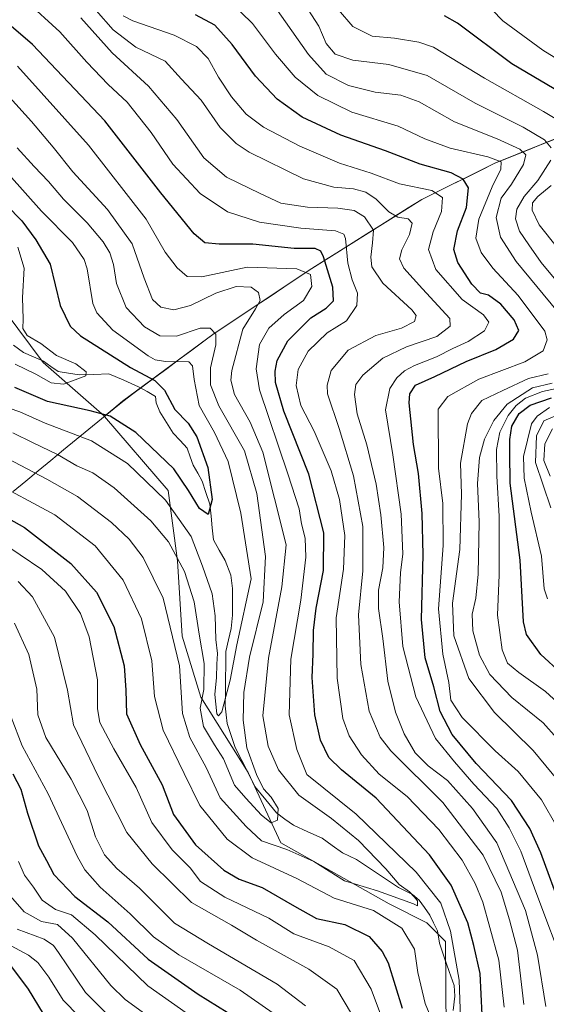
# Model space of a CAD drawing. Units: metres. Extents: x 613386 to 616811, y 4782586 to 4784957.
# Drawn here: x 613876 to 614027, y 4784077 to 4784359 of the extents above; entities that cross this region are included whole.
import ezdxf

# ---------------------------------------------------------------- set-up
doc = ezdxf.new("R2010")
doc.units = ezdxf.units.M
doc.header["$MEASUREMENT"] = 0
for name, color, linetype, lineweight in [('Arbolado forestal CxS', 92, 'Continuous', 0), ('Corriente natural lineal', 142, 'Continuous', 13), ('Curva de nivel maestra', 36, 'Continuous', 30), ('Curva de nivel normal', 36, 'Continuous', 0), ('Entidad de ámbito territorial', 19, 'Continuous', 0), ('Entidad de ámbito territorial CxS', 92, 'Continuous', 0), ('Municipio', 9, 'Continuous', 13), ('Municipio CxS', 142, 'Continuous', 0)]:
    doc.layers.add(name, color=color, linetype=linetype, lineweight=lineweight)

# ---------------------------------------------------------------- blocks, each defined once
blk = doc.blocks.new('*U150')
at = {"layer": 'Arbolado forestal CxS', "color": 92, "linetype": 'Continuous', "lineweight": 0}
blk.add_polyline3d([(613775.9985, 4784444.7267, 350.0227), (613816.1579, 4784354.7371, 367.7004), (613835.2751, 4784318.1005, 362.602), (613857.0071, 4784295.2559, 365.5868), (613882.8515, 4784260.7879, 369.9052), (613900.3389, 4784245.3365, 376.9864), (613900.3419, 4784245.3329, 376.9876), (613918.5855, 4784224.0697, 379.0352), (613921.2809, 4784203.8637, 384.8989), (613922.6295, 4784182.3099, 387.262), (613928.0207, 4784164.7981, 382.1936), (613941.4987, 4784143.2441, 384.1531), (613950.9321, 4784123.0383, 391.6358), (613981.9299, 4784105.5255, 394.2471), (613992.7113, 4784100.1375, 391.0322), (613998.1023, 4784094.7487, 394.5224), (613998.2653, 4784068.9475, 394.8635), (614000.4483, 4784048.5649, 404.9953), (614008.6147, 4784045.1721, 404.3091), (614030.1781, 4784039.7839, 402.1396)], dxfattribs=at)
blk = doc.blocks.new('*U162')
at = {"layer": 'Municipio CxS', "color": 142, "linetype": 'Continuous', "lineweight": 0}
blk.add_polyline3d([(614029.6533, 4784324.92, 441.1581), (614025.3, 4784323.16, 438.4884), (614020.9467, 4784321.4, 435.8037), (614016.5933, 4784319.64, 431.8791), (614012.24, 4784317.88, 428.9284), (614008.058, 4784315.814, 427.3557), (614003.876, 4784313.748, 424.267), (613999.694, 4784311.682, 422.1635), (613995.512, 4784309.616, 419.7399), (613991.33, 4784307.55, 417.6534), (613987.3887, 4784305.0713, 416.9031), (613983.4475, 4784302.5925, 414.8582), (613979.5063, 4784300.1138, 412.0477), (613975.565, 4784297.635, 408.948), (613971.6237, 4784295.1563, 406.1804), (613967.6825, 4784292.6775, 402.9801), (613963.7413, 4784290.1988, 399.2144), (613959.8, 4784287.72, 395.948), (613955.8014, 4784285.06, 393.6631), (613951.8029, 4784282.4, 391.8255), (613947.8043, 4784279.74, 390.7837), (613943.8057, 4784277.08, 389.6961), (613939.8071, 4784274.42, 389.1874), (613935.8086, 4784271.76, 387.5839), (613931.81, 4784269.1, 383.7495), (613928.41, 4784266.5733, 382.8559), (613925.01, 4784264.0467, 381.5327), (613921.61, 4784261.52, 380.649), (613918.21, 4784258.9933, 378.2285), (613914.81, 4784256.4667, 374.9605), (613911.41, 4784253.94, 371.4934), (613908.51, 4784251.785, 371.1313), (613905.61, 4784249.63, 372.0754), (613903.11, 4784247.58, 373.4723), (613899.4944, 4784244.6078, 375.5005), (613895.8789, 4784241.6356, 378.0315), (613892.2633, 4784238.6633, 381.0449), (613888.6478, 4784235.6911, 383.2485), (613885.0322, 4784232.7189, 385.5264), (613881.4167, 4784229.7467, 389.0156), (613877.8011, 4784226.7744, 392.8658), (613874.1856, 4784223.8022, 396.1153)], dxfattribs=at)
blk = doc.blocks.new('*U165')
at = {"layer": 'Curva de nivel normal', "color": 36, "linetype": 'Continuous', "lineweight": 0}
for points in [[(613936.33, 4784364.25, 430), (613942.81, 4784358, 430), (613949.38, 4784349.19, 430), (613955.05, 4784342.62, 430), (613961.5, 4784337.34, 430), (613971.26, 4784332.56, 430), (613984.52, 4784328.55, 430), (613992.16, 4784324.91, 430), (613999.39, 4784322.2, 430), (614010.2, 4784319.77, 430), (614014.07, 4784318.31, 430), (614013.97, 4784316.16, 430), (614011.45, 4784311.16, 430), (614007.63, 4784301.82, 430), (614006.74, 4784296.45, 430), (614008.32, 4784292.34, 430), (614011.64, 4784287.83, 430), (614018.87, 4784280, 430), (614026.5, 4784269.74, 430), (614027.17, 4784267.27, 430), (614026.09, 4784264.12, 430), (614020.84, 4784260.93, 430), (614007.61, 4784256.01, 430), (613998.77, 4784250.98, 430), (613996.02, 4784247.4, 430), (613996.12, 4784230.52, 430), (613997.34, 4784220.36, 430), (613997.4, 4784208.27, 430), (613996.11, 4784190.12, 430), (613997.3, 4784177.18, 430), (613999.06, 4784169.03, 430), (613999.63, 4784163.94, 430), (614002.85, 4784158.94, 430), (614012.33, 4784149.47, 430), (614018.93, 4784143.54, 430), (614025.62, 4784135.36, 430), (614030.06, 4784127.5, 430)], [(613937.33, 4784064.74, 430), (613912.76, 4784082.02, 430), (613897.72, 4784096.7, 430), (613890.92, 4784102.39, 430), (613886.3, 4784103.92, 430), (613882.55, 4784106.62, 430), (613880.06, 4784110.32, 430), (613877.5, 4784113.8, 430), (613875.73, 4784117.7, 430)]]:
    blk.add_polyline3d(points, dxfattribs=at)
blk = doc.blocks.new('*U171')
at = {"layer": 'Curva de nivel normal', "color": 36, "linetype": 'Continuous', "lineweight": 0}
for points in [[(613871.48, 4784110.1, 435), (613877.38, 4784103.22, 435), (613882.36, 4784100.52, 435), (613886.9, 4784099.64, 435), (613891.23, 4784095.73, 435), (613902.21, 4784082.1, 435), (613906.33, 4784078.12, 435), (613915.35, 4784071.58, 435)], [(614030.43, 4784140.76, 435), (614023.2, 4784149.52, 435), (614012.08, 4784160.4, 435), (614004.81, 4784170.13, 435), (614000.44, 4784182.43, 435), (614000.11, 4784191.76, 435), (614002.14, 4784207.12, 435), (614002.64, 4784223.01, 435), (614002.36, 4784231.94, 435), (614004.39, 4784243.2, 435), (614005.56, 4784246.15, 435), (614008.51, 4784249.9, 435), (614014.52, 4784252.73, 435), (614021.86, 4784256.22, 435), (614027.51, 4784257.56, 435)], [(614030.19, 4784275.38, 435), (614018.36, 4784289.73, 435), (614013.82, 4784296.74, 435), (614012.55, 4784302.3, 435), (614014.05, 4784307.87, 435), (614017, 4784311.88, 435), (614020.38, 4784317.58, 435), (614021.14, 4784320.34, 435), (614019.39, 4784321.95, 435), (614012.86, 4784324.94, 435), (614000.7, 4784329.81, 435), (613990.58, 4784335.48, 435), (613985.32, 4784337.44, 435), (613977.94, 4784338.3, 435), (613970.3, 4784340.21, 435), (613963.89, 4784343.41, 435), (613958.83, 4784349.11, 435), (613949.3, 4784362.63, 435)]]:
    blk.add_polyline3d(points, dxfattribs=at)
blk = doc.blocks.new('*U177')
at = {"layer": 'Curva de nivel normal', "color": 36, "linetype": 'Continuous', "lineweight": 0}
blk.add_polyline3d([(613869.89, 4784248.76, 380), (613876.09, 4784246.63, 380), (613883.34, 4784243.33, 380), (613896.62, 4784238.3, 380), (613906.94, 4784231.78, 380), (613917.88, 4784221.26, 380), (613925.2, 4784210.92, 380), (613928.43, 4784202.41, 380), (613931.19, 4784194.49, 380), (613932.13, 4784188.12, 380), (613932.25, 4784181.32, 380), (613932.73, 4784177.36, 380), (613932.52, 4784174.31, 380), (613932.51, 4784170.44, 380), (613932.02, 4784165.55, 380), (613932.53, 4784160, 380), (613933, 4784159.43, 380), (613934.04, 4784160.57, 380), (613935.17, 4784165, 380), (613936.41, 4784169.66, 380), (613938.3, 4784179.84, 380), (613942.41, 4784198.72, 380), (613939.47, 4784217.6, 380), (613935.79, 4784232.41, 380), (613931.89, 4784240.74, 380), (613927.51, 4784248.45, 380), (613926.1, 4784255.91, 380), (613925.63, 4784259.79, 380), (613924.54, 4784260.92, 380), (613917.85, 4784261.07, 380), (613914.89, 4784261.49, 380), (613912.9, 4784262.66, 380), (613902.74, 4784270, 380), (613898.21, 4784274.97, 380), (613897.01, 4784277.72, 380), (613895.37, 4784287.58, 380), (613894.53, 4784290.29, 380), (613891.2, 4784295.2, 380), (613882.31, 4784304.14, 380), (613873, 4784314.67, 380)], dxfattribs=at)
blk = doc.blocks.new('*U195')
at = {"layer": 'Curva de nivel normal', "color": 36, "linetype": 'Continuous', "lineweight": 0}
for points in [[(613875.33, 4784098.28, 440), (613883.11, 4784095.41, 440), (613885.75, 4784093.66, 440), (613887.18, 4784091.62, 440), (613894.95, 4784080.12, 440), (613902.48, 4784072.6, 440)], [(614030, 4784153.08, 440), (614026.04, 4784157.44, 440), (614017.1, 4784164.68, 440), (614010.8, 4784171.31, 440), (614007.86, 4784176.82, 440), (614005.91, 4784183.79, 440), (614005.69, 4784188.63, 440), (614006.74, 4784193.19, 440), (614007.4, 4784200.1, 440), (614007.68, 4784215.04, 440), (614007.29, 4784226.09, 440), (614007.84, 4784233.54, 440), (614009.26, 4784238.76, 440), (614011.88, 4784244.17, 440), (614015.79, 4784248.83, 440), (614023.04, 4784253.5, 440), (614028.64, 4784254.83, 440)], [(614032.59, 4784280.89, 440), (614025.48, 4784289.44, 440), (614022, 4784294.51, 440), (614019.27, 4784298.44, 440), (614018.1, 4784301.95, 440), (614018.5, 4784304.77, 440), (614020.58, 4784308.38, 440), (614024.55, 4784312.95, 440), (614028.25, 4784318.76, 440)], [(614028.37, 4784322.3, 440), (614026.44, 4784324.66, 440), (614020.35, 4784328.25, 440), (614006.62, 4784335.09, 440), (613992.78, 4784343.04, 440), (613981.84, 4784346.18, 440), (613971.53, 4784347.42, 440), (613966.46, 4784349.18, 440), (613963.91, 4784352.27, 440), (613961.76, 4784357.17, 440), (613956.7, 4784365.17, 440)]]:
    blk.add_polyline3d(points, dxfattribs=at)
blk = doc.blocks.new('*U205')
at = {"layer": 'Curva de nivel normal', "color": 36, "linetype": 'Continuous', "lineweight": 0}
for points in [[(613875.67, 4784197.94, 410), (613879.77, 4784193.59, 410), (613886.07, 4784182.04, 410), (613889.82, 4784166.79, 410), (613891.54, 4784156.84, 410), (613898.57, 4784142.21, 410), (613906.79, 4784125.97, 410), (613914.06, 4784117.04, 410), (613925.29, 4784105.93, 410), (613936.74, 4784099.49, 410), (613943.89, 4784095.14, 410), (613958.97, 4784086.86, 410), (613966.94, 4784081.1, 410), (613971.17, 4784074.04, 410)], [(614020.51, 4784076.65, 410), (614018.68, 4784092.32, 410), (614016.39, 4784100.94, 410), (614013.98, 4784108.88, 410), (614008.91, 4784119.55, 410), (613997.29, 4784134.62, 410), (613982.42, 4784149.4, 410), (613979.37, 4784153.37, 410), (613976.17, 4784160.81, 410), (613973.84, 4784174.14, 410), (613973.15, 4784188.46, 410), (613974.42, 4784201.06, 410), (613974.43, 4784213.76, 410), (613971.76, 4784228.29, 410), (613967.64, 4784241.83, 410), (613964.31, 4784251.83, 410), (613964.13, 4784254.3, 410), (613965.33, 4784258.5, 410), (613970.23, 4784264.26, 410), (613978.11, 4784268.55, 410), (613985.48, 4784270.59, 410), (613989.23, 4784272.49, 410), (613989.63, 4784274.22, 410), (613988.41, 4784275.84, 410), (613980.09, 4784283.55, 410), (613976.97, 4784288.17, 410), (613976.72, 4784290.96, 410), (613977.18, 4784295.06, 410), (613977.46, 4784298.75, 410), (613974.87, 4784302.49, 410), (613971.95, 4784304.34, 410), (613967.2, 4784305.03, 410), (613958.53, 4784305.26, 410), (613950.9, 4784306.5, 410), (613944.95, 4784309.21, 410), (613935.31, 4784313.92, 410), (613928.87, 4784319.47, 410), (613921.13, 4784330.4, 410), (613912.96, 4784340, 410), (613902.54, 4784349.58, 410), (613893.58, 4784359.59, 410)]]:
    blk.add_polyline3d(points, dxfattribs=at)
blk = doc.blocks.new('*U209')
at = {"layer": 'Curva de nivel normal', "color": 36, "linetype": 'Continuous', "lineweight": 0}
for points in [[(613869.9, 4784209.87, 405), (613882.38, 4784201.42, 405), (613889.22, 4784195.2, 405), (613893.52, 4784188.82, 405), (613895.94, 4784182.08, 405), (613898.38, 4784169.74, 405), (613898.38, 4784161.51, 405), (613899.07, 4784157.54, 405), (613903.05, 4784149.98, 405), (613909.42, 4784138.89, 405), (613913.93, 4784128.85, 405), (613919.8, 4784121.05, 405), (613924.88, 4784115.89, 405), (613927.88, 4784112, 405), (613934.82, 4784107.47, 405), (613947.46, 4784101.45, 405), (613954.61, 4784096.93, 405), (613964.76, 4784093.27, 405), (613971.93, 4784089.31, 405), (613976.75, 4784081.06, 405), (613982.02, 4784067.02, 405)], [(614014.86, 4784075.97, 405), (614013.36, 4784089.44, 405), (614010.78, 4784098.77, 405), (614008.78, 4784106.01, 405), (614006.54, 4784111.43, 405), (614002.83, 4784118.09, 405), (613996.14, 4784126.84, 405), (613987.13, 4784136.38, 405), (613979.08, 4784142.73, 405), (613973.99, 4784148.3, 405), (613970.44, 4784153.75, 405), (613968.71, 4784158.69, 405), (613967, 4784170.31, 405), (613966.76, 4784187.55, 405), (613968.81, 4784201.49, 405), (613969.2, 4784211.17, 405), (613967.74, 4784221.47, 405), (613965.33, 4784229.71, 405), (613960.49, 4784241.12, 405), (613956.6, 4784248.41, 405), (613955.33, 4784254.14, 405), (613955.9, 4784258.75, 405), (613958.76, 4784264.06, 405), (613964.2, 4784269.24, 405), (613969.7, 4784272.75, 405), (613972.7, 4784277.12, 405), (613972.91, 4784280.66, 405), (613971.33, 4784284.46, 405), (613970.14, 4784289.27, 405), (613969.39, 4784296.34, 405), (613968.99, 4784297.61, 405), (613966.55, 4784298.51, 405), (613956.63, 4784299.3, 405), (613944.82, 4784300.97, 405), (613935.58, 4784303.94, 405), (613927.81, 4784309.21, 405), (613920, 4784317.64, 405), (613913.74, 4784326.67, 405), (613906.83, 4784335.39, 405), (613901.44, 4784340.48, 405), (613895.33, 4784346.89, 405), (613887.58, 4784355.62, 405), (613877.78, 4784364.54, 405)]]:
    blk.add_polyline3d(points, dxfattribs=at)
blk = doc.blocks.new('*U211')
at = {"layer": 'Curva de nivel normal', "color": 36, "linetype": 'Continuous', "lineweight": 0}
for points in [[(613873.68, 4784159.11, 420), (613876.8, 4784150.89, 420), (613884.25, 4784137.06, 420), (613892.56, 4784119.2, 420), (613894.77, 4784115.35, 420), (613899.16, 4784110.3, 420), (613907.75, 4784102.72, 420), (613914.41, 4784096.08, 420), (613921.67, 4784090.91, 420), (613939.24, 4784080.83, 420), (613948.74, 4784074.22, 420)], [(614032.33, 4784086.67, 420), (614024.2, 4784108.26, 420), (614019.69, 4784120.64, 420), (614016.3, 4784127.35, 420), (614012.81, 4784132.9, 420), (614006.24, 4784139.88, 420), (614000.68, 4784146.3, 420), (613995.21, 4784152.94, 420), (613989.55, 4784164.9, 420), (613985.88, 4784179.37, 420), (613984.84, 4784192.14, 420), (613985.18, 4784200.5, 420), (613985.89, 4784205.9, 420), (613985.34, 4784217.32, 420), (613982.96, 4784234.3, 420), (613980.88, 4784247.18, 420), (613982.15, 4784253.36, 420), (613984.16, 4784256.38, 420), (613986.33, 4784258.36, 420), (613989.22, 4784259.92, 420), (613995.46, 4784262.35, 420), (614000.18, 4784264.76, 420), (614004.57, 4784266.83, 420), (614009.3, 4784269.88, 420), (614010.54, 4784272.37, 420), (614008.93, 4784274.46, 420), (614002.81, 4784278.82, 420), (613995.31, 4784287.44, 420), (613993.24, 4784293.14, 420), (613994.51, 4784298.19, 420), (613996.9, 4784304.06, 420), (613997.21, 4784308.09, 420), (613994.14, 4784310.08, 420), (613984.94, 4784312.04, 420), (613976.77, 4784315.09, 420), (613967.69, 4784317.97, 420), (613956.34, 4784322.78, 420), (613945.97, 4784328.25, 420), (613941.01, 4784331.96, 420), (613936.79, 4784336.94, 420), (613933.08, 4784342.55, 420), (613930.04, 4784347.97, 420), (613926.77, 4784351.4, 420), (613920.33, 4784354.6, 420), (613908.49, 4784358.76, 420), (613905.72, 4784360.21, 420)]]:
    blk.add_polyline3d(points, dxfattribs=at)
blk = doc.blocks.new('*U219')
at = {"layer": 'Curva de nivel normal', "color": 36, "linetype": 'Continuous', "lineweight": 0}
blk.add_polyline3d([(613875.37, 4784322.34, 385), (613880.2, 4784316.96, 385), (613884.32, 4784312.63, 385), (613888.66, 4784307.64, 385), (613895.41, 4784300.82, 385), (613900.03, 4784295.34, 385), (613901.9, 4784292.18, 385), (613902.93, 4784288.88, 385), (613903.8, 4784283.42, 385), (613906.62, 4784276.57, 385), (613911.8, 4784271.01, 385), (613916.2, 4784268.38, 385), (613921.01, 4784268.36, 385), (613927.82, 4784270.63, 385), (613930.65, 4784270.59, 385), (613932.27, 4784268.88, 385), (613932.24, 4784265.84, 385), (613930.74, 4784259.27, 385), (613930.78, 4784254.38, 385), (613933.1, 4784248.39, 385), (613940.52, 4784235.42, 385), (613944.02, 4784223.17, 385), (613946.53, 4784205.1, 385), (613945.87, 4784192.18, 385), (613941.92, 4784176.32, 385), (613940.34, 4784166.11, 385), (613940.1, 4784158.25, 385), (613941.2, 4784150.32, 385), (613943.91, 4784142.62, 385), (613945.97, 4784138.5, 385), (613948.15, 4784136.14, 385), (613950.16, 4784132.89, 385), (613949.94, 4784129.55, 385), (613948.15, 4784128.76, 385), (613945.36, 4784130.99, 385), (613940.9, 4784135.89, 385), (613937.58, 4784139.55, 385), (613934.48, 4784147.09, 385), (613931.87, 4784151.16, 385), (613928.75, 4784156.38, 385), (613927.82, 4784161.64, 385), (613928.83, 4784167.04, 385), (613928.94, 4784174.51, 385), (613927.49, 4784182.84, 385), (613926.06, 4784192.18, 385), (613923.33, 4784200.84, 385), (613918.7, 4784209.4, 385), (613913.63, 4784215.36, 385), (613903.14, 4784224.86, 385), (613897.05, 4784229.12, 385), (613892.42, 4784231.19, 385), (613886.88, 4784234.43, 385), (613879.9, 4784237.71, 385), (613874.1, 4784240.59, 385)], dxfattribs=at)
blk = doc.blocks.new('*U221')
at = {"layer": 'Curva de nivel normal', "color": 36, "linetype": 'Continuous', "lineweight": 0}
blk.add_polyline3d([(613870.55, 4784234.27, 390), (613883.87, 4784227.35, 390), (613892.67, 4784222.38, 390), (613902.42, 4784214.94, 390), (613907.44, 4784210.08, 390), (613911.49, 4784204.85, 390), (613917.15, 4784193.18, 390), (613921.9, 4784173.77, 390), (613922.7, 4784160.16, 390), (613924.87, 4784153.25, 390), (613929.48, 4784144.68, 390), (613933.54, 4784136, 390), (613940.93, 4784127.7, 390), (613945.33, 4784123.64, 390), (613952.63, 4784121.11, 390), (613960.35, 4784117.67, 390), (613969.15, 4784112.13, 390), (613978.62, 4784109.28, 390), (613985.45, 4784106.77, 390), (613988.91, 4784105.53, 390), (613990.07, 4784104.94, 390), (613990.1, 4784106.39, 390), (613989.13, 4784107.52, 390), (613987.73, 4784108.99, 390), (613984.76, 4784111.15, 390), (613981.03, 4784115.62, 390), (613973.11, 4784123.74, 390), (613965.41, 4784130.02, 390), (613956.08, 4784136.67, 390), (613950.26, 4784143.94, 390), (613947.28, 4784150.78, 390), (613945.76, 4784159.48, 390), (613947.37, 4784175.99, 390), (613951.2, 4784196.41, 390), (613952.44, 4784208.5, 390), (613945.72, 4784235.09, 390), (613942.07, 4784243.62, 390), (613937.63, 4784251.58, 390), (613936.61, 4784255.71, 390), (613936.9, 4784258.46, 390), (613940.05, 4784270.36, 390), (613943.67, 4784276.16, 390), (613945, 4784278.59, 390), (613944.52, 4784280.85, 390), (613942.42, 4784282.33, 390), (613938.09, 4784282.58, 390), (613932.29, 4784280.65, 390), (613924.99, 4784277.12, 390), (613920.21, 4784275.89, 390), (613916.54, 4784276.62, 390), (613914.14, 4784278.86, 390), (613911.74, 4784284.96, 390), (613908.28, 4784294.83, 390), (613901.27, 4784304.66, 390), (613891.28, 4784315.42, 390), (613885.7, 4784322.52, 390), (613879.43, 4784329.86, 390), (613868.54, 4784341.83, 390)], dxfattribs=at)
blk = doc.blocks.new('*U224')
at = {"layer": 'Curva de nivel normal', "color": 36, "linetype": 'Continuous', "lineweight": 0}
for points in [[(613874.57, 4784185.99, 415), (613878.68, 4784177.04, 415), (613880.99, 4784167.1, 415), (613881.25, 4784159.75, 415), (613883.59, 4784153.22, 415), (613890.8, 4784141.27, 415), (613895.4, 4784132.36, 415), (613897.84, 4784124.73, 415), (613900.36, 4784119.64, 415), (613903.92, 4784115.72, 415), (613910.36, 4784110.01, 415), (613920.39, 4784100.04, 415), (613930.13, 4784094.11, 415), (613949.86, 4784082.52, 415), (613957.96, 4784076.29, 415)], [(614026.81, 4784076.08, 415), (614024.48, 4784090.89, 415), (614021.02, 4784103.64, 415), (614012.8, 4784123.08, 415), (614005.83, 4784132.87, 415), (613998.61, 4784140.89, 415), (613993.09, 4784145.12, 415), (613989.42, 4784148.9, 415), (613986.2, 4784154.3, 415), (613983.75, 4784160.54, 415), (613981.54, 4784169.45, 415), (613980.17, 4784181.63, 415), (613978.92, 4784190.23, 415), (613978.86, 4784195.47, 415), (613980.11, 4784201.89, 415), (613980.37, 4784207.72, 415), (613979.56, 4784217.13, 415), (613978.25, 4784225.88, 415), (613975.5, 4784237.13, 415), (613972.74, 4784246.04, 415), (613971.97, 4784251.6, 415), (613972.37, 4784254.44, 415), (613974.39, 4784257.18, 415), (613980.08, 4784262.03, 415), (613986.87, 4784265.3, 415), (613995.56, 4784268.2, 415), (613999.39, 4784271.22, 415), (613999.32, 4784273.39, 415), (613991.47, 4784281.86, 415), (613986.13, 4784287.83, 415), (613984.93, 4784290.49, 415), (613985.57, 4784293.04, 415), (613987.79, 4784297.48, 415), (613988.56, 4784300.74, 415), (613987.37, 4784301.97, 415), (613984.46, 4784302.48, 415), (613981.82, 4784304.01, 415), (613978.21, 4784307.64, 415), (613975.26, 4784309.6, 415), (613971.73, 4784310.59, 415), (613966.12, 4784311, 415), (613957.44, 4784313.44, 415), (613941.8, 4784321.07, 415), (613938.12, 4784323.52, 415), (613933.55, 4784328.15, 415), (613928.04, 4784335.98, 415), (613922.43, 4784342.04, 415), (613917.72, 4784347.14, 415), (613909.35, 4784351.18, 415), (613902.84, 4784356.13, 415), (613893.08, 4784367.31, 415)]]:
    blk.add_polyline3d(points, dxfattribs=at)
blk = doc.blocks.new('*U225')
at = {"layer": 'Curva de nivel normal', "color": 36, "linetype": 'Continuous', "lineweight": 0}
blk.add_polyline3d([(613874.8, 4784260.3, 370), (613880.74, 4784257.47, 370), (613885.08, 4784254.93, 370), (613888.65, 4784254.57, 370), (613895.03, 4784256.94, 370), (613895.11, 4784258.12, 370), (613892.18, 4784260.38, 370), (613886.65, 4784262.78, 370), (613882.14, 4784266.18, 370), (613878.22, 4784268.5, 370), (613877.02, 4784270.49, 370), (613877.04, 4784273.21, 370), (613876.89, 4784279.37, 370), (613877.4, 4784287.83, 370), (613875.54, 4784293.85, 370)], dxfattribs=at)
blk = doc.blocks.new('*U230')
at = {"layer": 'Curva de nivel normal', "color": 36, "linetype": 'Continuous', "lineweight": 0}
blk.add_polyline3d([(614028.03, 4784228.17, 465), (614026.22, 4784232.66, 465), (614026.57, 4784237.49, 465), (614028.7, 4784241.77, 465)], dxfattribs=at)
blk = doc.blocks.new('*U232')
at = {"layer": 'Curva de nivel normal', "color": 36, "linetype": 'Continuous', "lineweight": 0}
blk.add_polyline3d([(614028.26, 4784219.11, 460), (614023.91, 4784232.06, 460), (614024.15, 4784239.71, 460), (614026.24, 4784244.06, 460), (614030.54, 4784245.9, 460)], dxfattribs=at)
blk = doc.blocks.new('*U236')
at = {"layer": 'Curva de nivel normal', "color": 36, "linetype": 'Continuous', "lineweight": 0}
for points in [[(613867.19, 4784097, 445), (613878.64, 4784090.88, 445), (613881.3, 4784088.72, 445), (613884.4, 4784084.57, 445), (613888.54, 4784077.9, 445), (613897.61, 4784068.71, 445)], [(614035.98, 4784157.96, 445), (614026.75, 4784166.4, 445), (614019.11, 4784171.85, 445), (614015.88, 4784174.53, 445), (614014.28, 4784178.35, 445), (614013, 4784188.32, 445), (614013.48, 4784199.88, 445), (614013.49, 4784216.75, 445), (614012.75, 4784228.17, 445), (614012.7, 4784235.83, 445), (614013.65, 4784240.76, 445), (614016.04, 4784245.53, 445), (614018.28, 4784248.47, 445), (614021.04, 4784250.51, 445), (614025.84, 4784252.42, 445), (614033, 4784253.96, 445)], [(614030.14, 4784293.68, 445), (614024.89, 4784300.23, 445), (614022.91, 4784304.44, 445), (614023.04, 4784306.54, 445), (614024.5, 4784308.4, 445), (614028.31, 4784311.5, 445)], [(614035.22, 4784327.31, 445), (614026.19, 4784332.7, 445), (614009.22, 4784342.27, 445), (613994.63, 4784351.15, 445), (613990.43, 4784352.66, 445), (613983.42, 4784353.77, 445), (613977.11, 4784354.32, 445), (613971.52, 4784357.13, 445), (613967.46, 4784361.84, 445)]]:
    blk.add_polyline3d(points, dxfattribs=at)
blk = doc.blocks.new('*U240')
at = {"layer": 'Curva de nivel normal', "color": 36, "linetype": 'Continuous', "lineweight": 0}
for points in [[(613875.49, 4784345.7, 395), (613895.77, 4784323.06, 395), (613912.3, 4784301.83, 395), (613917.74, 4784292.36, 395), (613921.18, 4784287.89, 395), (613924.06, 4784285.39, 395), (613928.28, 4784285.33, 395), (613941.3, 4784288.09, 395), (613955.53, 4784287.62, 395), (613959.41, 4784286, 395), (613959.77, 4784282.53, 395), (613957.4, 4784278.58, 395), (613951.81, 4784274.51, 395), (613947.44, 4784270.6, 395), (613944.8, 4784265.94, 395), (613943.86, 4784258.95, 395), (613944.76, 4784252.94, 395), (613952.94, 4784228.83, 395), (613956.15, 4784218.83, 395), (613956.82, 4784214.48, 395), (613957.9, 4784210.43, 395), (613958.1, 4784204.96, 395), (613956.63, 4784192.58, 395), (613953.77, 4784175.74, 395), (613953.24, 4784159.71, 395), (613955.52, 4784149.77, 395), (613958.31, 4784142.63, 395), (613972.5, 4784131.24, 395), (613989.72, 4784114.68, 395), (613996.74, 4784105.72, 395), (613999.5, 4784097.77, 395), (614002.03, 4784083.72, 395), (614002.34, 4784072.65, 395)], [(613995.29, 4784069.62, 395), (613992.3, 4784077.03, 395), (613990.17, 4784085.85, 395), (613989.24, 4784092.55, 395), (613985.58, 4784098.58, 395), (613977.46, 4784103.66, 395), (613966.17, 4784107.19, 395), (613955.44, 4784112.86, 395), (613942.73, 4784118.72, 395), (613935.49, 4784124.12, 395), (613927.68, 4784133.74, 395), (613923.23, 4784142.9, 395), (613917.22, 4784155.39, 395), (613914.7, 4784165.01, 395), (613913.9, 4784175.2, 395), (613911.02, 4784187.32, 395), (613905.72, 4784198.39, 395), (613897.72, 4784208.16, 395), (613886.14, 4784217.14, 395), (613867.27, 4784227.22, 395)]]:
    blk.add_polyline3d(points, dxfattribs=at)
blk = doc.blocks.new('*U244')
at = {"layer": 'Curva de nivel normal', "color": 36, "linetype": 'Continuous', "lineweight": 0}
for points in [[(614027.26, 4784192.98, 455), (614026.31, 4784195.84, 455), (614025.63, 4784205.23, 455), (614022.61, 4784217.88, 455), (614020.61, 4784227.58, 455), (614020.47, 4784233.83, 455), (614022.71, 4784243.16, 455), (614024.35, 4784245.41, 455), (614027.87, 4784247.91, 455)], [(614041.42, 4784340.74, 455), (614025.98, 4784350.37, 455), (614014.55, 4784358.72, 455), (614008.28, 4784365.24, 455)]]:
    blk.add_polyline3d(points, dxfattribs=at)
blk = doc.blocks.new('*U247')
at = {"layer": 'Curva de nivel maestra', "color": 36, "linetype": 'Continuous', "lineweight": 30}
blk.add_polyline3d([(613867.68, 4784310.47, 375), (613876.68, 4784301.36, 375), (613880.72, 4784295.9, 375), (613884.84, 4784288.97, 375), (613887.68, 4784277.1, 375), (613890.54, 4784271.17, 375), (613893.54, 4784268.37, 375), (613907.84, 4784259.3, 375), (613914.8, 4784255.64, 375), (613917.54, 4784252.87, 375), (613920.52, 4784247.28, 375), (613924.34, 4784243.33, 375), (613926.83, 4784239.45, 375), (613929.97, 4784230.67, 375), (613931.27, 4784221.48, 375), (613930.08, 4784217.23, 375), (613927.64, 4784218.88, 375), (613924.44, 4784224.06, 375), (613920.29, 4784230.25, 375), (613909.38, 4784240.67, 375), (613902.05, 4784245.34, 375), (613896.28, 4784246.9, 375), (613884.04, 4784249.6, 375), (613874.67, 4784253.65, 375)], dxfattribs=at)
blk = doc.blocks.new('*U258')
at = {"layer": 'Curva de nivel maestra', "color": 36, "linetype": 'Continuous', "lineweight": 30}
for points in [[(613874.15, 4784142.88, 425), (613876.42, 4784138.47, 425), (613878.29, 4784131.59, 425), (613881.47, 4784122.15, 425), (613883.78, 4784118.03, 425), (613885.9, 4784113.98, 425), (613891.84, 4784107.68, 425), (613901.33, 4784100.43, 425), (613912.86, 4784089.66, 425), (613927.18, 4784079.7, 425), (613941.07, 4784071.04, 425)], [(614031.39, 4784103.72, 425), (614025.4, 4784120.23, 425), (614022.23, 4784127.13, 425), (614017, 4784135.17, 425), (614006.84, 4784145.84, 425), (614000.01, 4784154.09, 425), (613996.57, 4784160.67, 425), (613994.78, 4784167.75, 425), (613992.22, 4784176.1, 425), (613991.17, 4784187.06, 425), (613991.66, 4784205.62, 425), (613991.44, 4784217.45, 425), (613990.37, 4784228.98, 425), (613988.95, 4784237.22, 425), (613987.7, 4784249.2, 425), (613987.9, 4784251.75, 425), (613989.52, 4784254.25, 425), (613995, 4784256.78, 425), (614004.01, 4784261.09, 425), (614012.46, 4784264.51, 425), (614017.56, 4784267.47, 425), (614019.07, 4784269.9, 425), (614017.74, 4784273.04, 425), (614013.91, 4784277.54, 425), (614010.42, 4784280.05, 425), (614008.06, 4784280.65, 425), (614005.59, 4784283.26, 425), (614001.6, 4784289.45, 425), (614000.48, 4784293.18, 425), (614001.53, 4784298.5, 425), (614004.11, 4784305.17, 425), (614004.67, 4784310.89, 425), (614003.1, 4784313.38, 425), (613999.69, 4784315.18, 425), (613990.84, 4784317.61, 425), (613980.91, 4784321.45, 425), (613968.07, 4784325.96, 425), (613957.02, 4784331.13, 425), (613949.88, 4784336.28, 425), (613943.63, 4784342.91, 425), (613936.98, 4784351.92, 425), (613931.96, 4784357.5, 425), (613926.45, 4784360.48, 425)]]:
    blk.add_polyline3d(points, dxfattribs=at)
blk = doc.blocks.new('*U262')
at = {"layer": 'Curva de nivel maestra', "color": 36, "linetype": 'Continuous', "lineweight": 30}
for points in [[(613873.74, 4784087.53, 450), (613878.53, 4784081.07, 450), (613882.8, 4784074.06, 450)], [(614037.03, 4784166.31, 450), (614025.36, 4784177.07, 450), (614021.27, 4784182.83, 450), (614020.45, 4784186.4, 450), (614019.51, 4784204.07, 450), (614016.61, 4784226.21, 450), (614016.55, 4784234.86, 450), (614016.51, 4784238.72, 450), (614017.12, 4784242.53, 450), (614019.16, 4784246.17, 450), (614022.29, 4784248.57, 450), (614028.42, 4784250.67, 450)], [(614033.42, 4784336.77, 450), (614017.12, 4784346.43, 450), (614001.51, 4784358.07, 450), (613997.79, 4784360.2, 450)]]:
    blk.add_polyline3d(points, dxfattribs=at)
blk = doc.blocks.new('*U265')
at = {"layer": 'Curva de nivel maestra', "color": 36, "linetype": 'Continuous', "lineweight": 30}
for points in [[(613862.78, 4784221.65, 400), (613877.5, 4784213.43, 400), (613890.74, 4784203.16, 400), (613898.07, 4784194.88, 400), (613903.05, 4784185.1, 400), (613905.98, 4784173.79, 400), (613906.52, 4784166.78, 400), (613906.72, 4784160.02, 400), (613910.59, 4784151.26, 400), (613916.88, 4784139.65, 400), (613920.18, 4784131.19, 400), (613926.46, 4784122.44, 400), (613934.56, 4784115.2, 400), (613939.01, 4784112.66, 400), (613945.56, 4784110.21, 400), (613954.8, 4784104.86, 400), (613961.08, 4784101.38, 400), (613969.26, 4784099.66, 400), (613976.18, 4784096.16, 400), (613979.95, 4784091.86, 400), (613981.61, 4784088.6, 400), (613985.62, 4784075.61, 400)], [(614008.58, 4784073.71, 400), (614008.04, 4784085.6, 400), (614006.18, 4784093.61, 400), (614004.44, 4784100.12, 400), (613999.72, 4784110.87, 400), (613993.48, 4784119.59, 400), (613978.26, 4784135.87, 400), (613968.28, 4784143.94, 400), (613964.7, 4784147.52, 400), (613962.26, 4784152.52, 400), (613960.62, 4784159.72, 400), (613959.86, 4784170.45, 400), (613960.18, 4784177.16, 400), (613960.26, 4784183.92, 400), (613960.98, 4784190.29, 400), (613963.14, 4784201.11, 400), (613963.22, 4784211.92, 400), (613958.95, 4784228.8, 400), (613951.74, 4784246.83, 400), (613949.37, 4784255.04, 400), (613949.28, 4784258.3, 400), (613949.89, 4784261.35, 400), (613952.87, 4784267.01, 400), (613959.53, 4784273.57, 400), (613963.88, 4784276.35, 400), (613965.97, 4784278.48, 400), (613965.77, 4784282.38, 400), (613963.16, 4784291.11, 400), (613962.39, 4784292.67, 400), (613960.71, 4784293.43, 400), (613954.72, 4784293.5, 400), (613942.86, 4784294.7, 400), (613933.26, 4784294.66, 400), (613929.09, 4784295.04, 400), (613926.08, 4784297.69, 400), (613916.5, 4784309.44, 400), (613900.46, 4784330.06, 400), (613879.72, 4784351.98, 400), (613861.36, 4784367.85, 400)]]:
    blk.add_polyline3d(points, dxfattribs=at)

msp = doc.modelspace()

# ---------------------------------------------------------------- linework, layer by layer
at = {"layer": 'Arbolado forestal CxS', "color": 92, "linetype": 'Continuous', "lineweight": 0}
for points in [[(614038.32, 4784328.45, 447.07), (614012.2, 4784317.89, 431.81), (613991.3, 4784307.55, 417.66), (613959.77, 4784287.72, 396.9), (613931.77, 4784269.11, 386.79), (613911.38, 4784253.95, 372.06), (613905.58, 4784249.64, 373.69), (613903.08, 4784247.58, 375.06), (613900.34, 4784245.34, 376.99), (613900.34, 4784245.34, 376.99), (613882.85, 4784260.79, 369.91), (613857.01, 4784295.26, 365.59), (613835.28, 4784318.1, 362.6), (613816.16, 4784354.74, 367.7), (613776, 4784444.73, 350.02), (613755.79, 4784534.98, 339.73), (613735.58, 4784590.21, 333.65), (613736.55, 4784634.83, 328.92), (613719.32, 4784696.58, 324.93), (613726.5, 4784781.31, 316.67), (613723.62, 4784821.52, 313.75), (613712.14, 4784880.41, 311.07), (613707.47, 4784905.28, 309.04), (614151.91, 4784912.81, 550.53)], [(613707.47, 4784905.28, 309.04), (613712.14, 4784880.41, 311.07), (613723.62, 4784821.52, 313.75), (613726.5, 4784781.31, 316.67), (613719.32, 4784696.58, 324.93), (613736.55, 4784634.83, 328.92), (613735.58, 4784590.21, 333.65), (613755.79, 4784534.98, 339.73), (613776, 4784444.73, 350.02), (613816.16, 4784354.74, 367.7), (613835.28, 4784318.1, 362.6), (613857.01, 4784295.26, 365.59), (613882.85, 4784260.79, 369.91), (613900.34, 4784245.34, 376.99)], [(613707.47, 4784905.28, 309.04), (613712.14, 4784880.41, 311.07), (613723.62, 4784821.52, 313.75), (613726.5, 4784781.31, 316.67), (613719.32, 4784696.58, 324.93), (613736.55, 4784634.83, 328.92), (613735.58, 4784590.21, 333.65), (613755.79, 4784534.98, 339.73), (613776, 4784444.73, 350.02), (613816.16, 4784354.74, 367.7), (613835.28, 4784318.1, 362.6), (613857.01, 4784295.26, 365.59), (613882.85, 4784260.79, 369.91), (613900.34, 4784245.34, 376.99)], [(614137.67, 4784334.59, 517), (614107.86, 4784332.12, 495.79), (614086.78, 4784341.36, 475.79), (614059.5, 4784338.15, 461.83), (614038.32, 4784328.45, 447.07), (614012.2, 4784317.89, 431.81), (613991.3, 4784307.55, 417.66), (613959.77, 4784287.72, 396.9), (613931.77, 4784269.11, 386.79), (613911.38, 4784253.95, 372.06), (613905.58, 4784249.64, 373.69), (613903.08, 4784247.58, 375.06), (613900.34, 4784245.34, 376.99)], [(614137.67, 4784334.59, 517), (614107.86, 4784332.12, 495.79), (614086.78, 4784341.36, 475.79), (614059.5, 4784338.15, 461.83), (614038.32, 4784328.45, 447.07), (614012.2, 4784317.89, 431.81), (613991.3, 4784307.55, 417.66), (613959.77, 4784287.72, 396.9), (613931.77, 4784269.11, 386.79), (613911.38, 4784253.95, 372.06), (613905.58, 4784249.64, 373.69), (613903.08, 4784247.58, 375.06), (613900.34, 4784245.34, 376.99)], [(614030.18, 4784039.78, 402.14), (614008.61, 4784045.17, 404.31), (614000.45, 4784048.56, 405), (613998.27, 4784068.95, 394.86), (613998.1, 4784094.75, 394.52), (613992.71, 4784100.14, 391.03), (613981.93, 4784105.53, 394.25), (613950.93, 4784123.04, 391.64), (613941.5, 4784143.24, 384.15), (613928.02, 4784164.8, 382.19), (613922.63, 4784182.31, 387.26), (613921.28, 4784203.86, 384.9), (613918.59, 4784224.07, 379.04), (613900.34, 4784245.33, 376.99), (613900.34, 4784245.34, 376.99), (613903.08, 4784247.58, 375.06), (613905.58, 4784249.64, 373.69), (613911.38, 4784253.95, 372.06), (613931.77, 4784269.11, 386.79), (613959.77, 4784287.72, 396.9), (613991.3, 4784307.55, 417.66), (614012.2, 4784317.89, 431.81), (614038.32, 4784328.45, 447.07)], [(613900.34, 4784245.34, 376.99), (613900.34, 4784245.33, 376.99), (613918.59, 4784224.07, 379.04), (613921.28, 4784203.86, 384.9), (613922.63, 4784182.31, 387.26), (613928.02, 4784164.8, 382.19), (613941.5, 4784143.24, 384.15), (613950.93, 4784123.04, 391.64), (613981.93, 4784105.53, 394.25), (613992.71, 4784100.14, 391.03), (613998.1, 4784094.75, 394.52), (613998.27, 4784068.95, 394.86), (614000.45, 4784048.56, 405), (614008.61, 4784045.17, 404.31), (614030.18, 4784039.78, 402.14)], [(613900.34, 4784245.34, 376.99), (613900.34, 4784245.33, 376.99), (613918.59, 4784224.07, 379.04), (613921.28, 4784203.86, 384.9), (613922.63, 4784182.31, 387.26), (613928.02, 4784164.8, 382.19), (613941.5, 4784143.24, 384.15), (613950.93, 4784123.04, 391.64), (613981.93, 4784105.53, 394.25), (613992.71, 4784100.14, 391.03), (613998.1, 4784094.75, 394.52), (613998.27, 4784068.95, 394.86), (614000.45, 4784048.56, 405), (614008.61, 4784045.17, 404.31), (614030.18, 4784039.78, 402.14)]]:
    msp.add_polyline3d(points, dxfattribs=at)
at = {"layer": 'Corriente natural lineal', "color": 142, "linetype": 'Continuous', "lineweight": 13}
msp.add_polyline3d([(614000.29, 4784075, 394.12), (614000.77, 4784079.11, 394), (614000.54, 4784082.17, 393.99), (613999.14, 4784086.2, 393.55), (613997.74, 4784090.24, 392.72), (613996.34, 4784094.27, 391.44), (613995.78, 4784097.8, 391.07), (613994.68, 4784100.07, 391.47), (613993.59, 4784102.33, 391.44), (613992.05, 4784104.48, 390.81), (613990.5, 4784106.63, 390.9), (613988.62, 4784108.27, 390.61), (613984.57, 4784110.2, 390.22), (613980.58, 4784112.89, 389.22), (613976.58, 4784115.59, 388.02), (613972.58, 4784118.29, 386.42), (613968.54, 4784120.15, 386.14), (613965.65, 4784122.29, 386.27), (613962.76, 4784124.42, 386.52), (613958.63, 4784126.25, 386.73), (613954.49, 4784128.07, 386.12), (613952.07, 4784129.86, 385.82), (613949.64, 4784131.64, 385.35), (613946.57, 4784135.41, 384.37), (613943.49, 4784139.17, 383.1), (613941.6, 4784142.92, 382.59), (613939.72, 4784146.66, 383.35), (613937.84, 4784150.4, 382.62), (613936.7, 4784153.82, 381.31), (613935.55, 4784157.23, 381.6), (613935.26, 4784159.78, 381.3), (613934.97, 4784162.33, 380.74), (613935.02, 4784166.23, 380.13), (613935.07, 4784170.13, 379.68), (613935.11, 4784174.03, 379.4), (613935.16, 4784177.93, 379.32), (613935.91, 4784181.21, 378.67), (613936.67, 4784184.49, 378.03), (613937.01, 4784188.36, 377.28), (613937.02, 4784192.18, 376.78), (613937.03, 4784196, 376.56), (613936.62, 4784199.83, 376.49), (613934.92, 4784203.96, 377.2), (613933.27, 4784206.94, 377.83), (613931.61, 4784209.92, 377.75), (613931.25, 4784213.33, 377.29), (613930.9, 4784216.74, 375.66), (613930.54, 4784220.15, 374.74), (613929.45, 4784223.45, 374.45), (613928.36, 4784226.75, 374.26), (613927.09, 4784229.04, 373.89), (613925.81, 4784231.33, 373.73), (613924.93, 4784233.77, 373.5), (613924.05, 4784236.21, 373.42), (613922.05, 4784238.37, 372.93), (613920.06, 4784240.53, 373.41), (613918.16, 4784243.57, 373.47), (613916.26, 4784246.61, 372.76), (613915.2, 4784249.22, 372.31), (613915, 4784251, 372.25), (613912.57, 4784252.42, 371.5), (613910.15, 4784253.83, 371.17), (613905.9, 4784255.67, 371.08), (613901.65, 4784257.5, 370.37), (613897.37, 4784257.35, 370.2), (613893.1, 4784257.2, 370.21), (613890.11, 4784257.7, 369.86), (613887.12, 4784258.2, 369.48), (613884.99, 4784259.66, 369.32), (613882.86, 4784261.13, 369.02), (613880.04, 4784262.39, 368.78), (613877.21, 4784263.64, 368.47), (613874.27, 4784265.7, 368.66)], dxfattribs=at)
at = {"layer": 'Entidad de ámbito territorial', "color": 19, "linetype": 'Continuous', "lineweight": 0}
msp.add_polyline3d([(614029.65, 4784324.92, 441.16), (614025.3, 4784323.16, 438.49), (614020.95, 4784321.4, 435.8), (614016.59, 4784319.64, 431.88), (614012.24, 4784317.88, 428.93), (614008.06, 4784315.81, 427.36), (614003.88, 4784313.75, 424.27), (613999.69, 4784311.68, 422.16), (613995.51, 4784309.62, 419.74), (613991.33, 4784307.55, 417.65), (613987.39, 4784305.07, 416.9), (613983.45, 4784302.59, 414.86), (613979.51, 4784300.11, 412.05), (613975.57, 4784297.63, 408.95), (613971.62, 4784295.16, 406.18), (613967.68, 4784292.68, 402.98), (613963.74, 4784290.2, 399.21), (613959.8, 4784287.72, 395.95), (613955.8, 4784285.06, 393.66), (613951.8, 4784282.4, 391.83), (613947.8, 4784279.74, 390.78), (613943.81, 4784277.08, 389.7), (613939.81, 4784274.42, 389.19), (613935.81, 4784271.76, 387.58), (613931.81, 4784269.1, 383.75), (613928.41, 4784266.57, 382.86), (613925.01, 4784264.05, 381.53), (613921.61, 4784261.52, 380.65), (613918.21, 4784258.99, 378.23), (613914.81, 4784256.47, 374.96), (613911.41, 4784253.94, 371.49), (613908.51, 4784251.79, 371.13), (613905.61, 4784249.63, 372.08), (613903.11, 4784247.58, 373.47), (613899.49, 4784244.61, 375.5), (613895.88, 4784241.64, 378.03), (613892.26, 4784238.66, 381.04), (613888.65, 4784235.69, 383.25), (613885.03, 4784232.72, 385.53), (613881.42, 4784229.75, 389.02), (613877.8, 4784226.77, 392.87), (613874.19, 4784223.8, 396.12)], dxfattribs=at)
at = {"layer": 'Entidad de ámbito territorial CxS', "color": 92, "linetype": 'Continuous', "lineweight": 0}
msp.add_polyline3d([(613874.19, 4784223.8, 396.12), (613877.8, 4784226.77, 392.87), (613881.42, 4784229.75, 389.02), (613885.03, 4784232.72, 385.53), (613888.65, 4784235.69, 383.25), (613892.26, 4784238.66, 381.04), (613895.88, 4784241.64, 378.03), (613899.49, 4784244.61, 375.5), (613903.11, 4784247.58, 373.47), (613905.61, 4784249.63, 372.08), (613908.51, 4784251.79, 371.13), (613911.41, 4784253.94, 371.49), (613914.81, 4784256.47, 374.96), (613918.21, 4784258.99, 378.23), (613921.61, 4784261.52, 380.65), (613925.01, 4784264.05, 381.53), (613928.41, 4784266.57, 382.86), (613931.81, 4784269.1, 383.75), (613935.81, 4784271.76, 387.58), (613939.81, 4784274.42, 389.19), (613943.81, 4784277.08, 389.7), (613947.8, 4784279.74, 390.78), (613951.8, 4784282.4, 391.83), (613955.8, 4784285.06, 393.66), (613959.8, 4784287.72, 395.95), (613963.74, 4784290.2, 399.21), (613967.68, 4784292.68, 402.98), (613971.62, 4784295.16, 406.18), (613975.57, 4784297.63, 408.95), (613979.51, 4784300.11, 412.05), (613983.45, 4784302.59, 414.86), (613987.39, 4784305.07, 416.9), (613991.33, 4784307.55, 417.65), (613995.51, 4784309.62, 419.74), (613999.69, 4784311.68, 422.16), (614003.88, 4784313.75, 424.27), (614008.06, 4784315.81, 427.36), (614012.24, 4784317.88, 428.93), (614016.59, 4784319.64, 431.88), (614020.95, 4784321.4, 435.8), (614025.3, 4784323.16, 438.49), (614029.65, 4784324.92, 441.16)], dxfattribs=at)
at = {"layer": 'Municipio', "color": 9, "linetype": 'Continuous', "lineweight": 13}
msp.add_polyline3d([(614029.65, 4784324.92, 441.16), (614025.3, 4784323.16, 438.49), (614020.95, 4784321.4, 435.8), (614016.59, 4784319.64, 431.88), (614012.24, 4784317.88, 428.93), (614008.06, 4784315.81, 427.36), (614003.88, 4784313.75, 424.27), (613999.69, 4784311.68, 422.16), (613995.51, 4784309.62, 419.74), (613991.33, 4784307.55, 417.65), (613987.39, 4784305.07, 416.9), (613983.45, 4784302.59, 414.86), (613979.51, 4784300.11, 412.05), (613975.57, 4784297.63, 408.95), (613971.62, 4784295.16, 406.18), (613967.68, 4784292.68, 402.98), (613963.74, 4784290.2, 399.21), (613959.8, 4784287.72, 395.95), (613955.8, 4784285.06, 393.66), (613951.8, 4784282.4, 391.83), (613947.8, 4784279.74, 390.78), (613943.81, 4784277.08, 389.7), (613939.81, 4784274.42, 389.19), (613935.81, 4784271.76, 387.58), (613931.81, 4784269.1, 383.75), (613928.41, 4784266.57, 382.86), (613925.01, 4784264.05, 381.53), (613921.61, 4784261.52, 380.65), (613918.21, 4784258.99, 378.23), (613914.81, 4784256.47, 374.96), (613911.41, 4784253.94, 371.49), (613908.51, 4784251.79, 371.13), (613905.61, 4784249.63, 372.08), (613903.11, 4784247.58, 373.47), (613899.49, 4784244.61, 375.5), (613895.88, 4784241.64, 378.03), (613892.26, 4784238.66, 381.04), (613888.65, 4784235.69, 383.25), (613885.03, 4784232.72, 385.53), (613881.42, 4784229.75, 389.02), (613877.8, 4784226.77, 392.87), (613874.19, 4784223.8, 396.12)], dxfattribs=at)
msp.add_polyline3d([(614029.65, 4784324.92, 441.16), (614025.3, 4784323.16, 438.49), (614020.95, 4784321.4, 435.8), (614016.59, 4784319.64, 431.88), (614012.24, 4784317.88, 428.93), (614008.06, 4784315.81, 427.36), (614003.88, 4784313.75, 424.27), (613999.69, 4784311.68, 422.16), (613995.51, 4784309.62, 419.74), (613991.33, 4784307.55, 417.65), (613987.39, 4784305.07, 416.9), (613983.45, 4784302.59, 414.86), (613979.51, 4784300.11, 412.05), (613975.57, 4784297.63, 408.95), (613971.62, 4784295.16, 406.18), (613967.68, 4784292.68, 402.98), (613963.74, 4784290.2, 399.21), (613959.8, 4784287.72, 395.95), (613955.8, 4784285.06, 393.66), (613951.8, 4784282.4, 391.83), (613947.8, 4784279.74, 390.78), (613943.81, 4784277.08, 389.7), (613939.81, 4784274.42, 389.19), (613935.81, 4784271.76, 387.58), (613931.81, 4784269.1, 383.75), (613928.41, 4784266.57, 382.86), (613925.01, 4784264.05, 381.53), (613921.61, 4784261.52, 380.65), (613918.21, 4784258.99, 378.23), (613914.81, 4784256.47, 374.96), (613911.41, 4784253.94, 371.49), (613908.51, 4784251.79, 371.13), (613905.61, 4784249.63, 372.08), (613903.11, 4784247.58, 373.47), (613899.49, 4784244.61, 375.5), (613895.88, 4784241.64, 378.03), (613892.26, 4784238.66, 381.04), (613888.65, 4784235.69, 383.25), (613885.03, 4784232.72, 385.53), (613881.42, 4784229.75, 389.02), (613877.8, 4784226.77, 392.87), (613874.19, 4784223.8, 396.12)], dxfattribs=at)
at = {"layer": 'Municipio CxS', "color": 142, "linetype": 'Continuous', "lineweight": 0}
msp.add_polyline3d([(613874.19, 4784223.8, 396.12), (613877.8, 4784226.77, 392.87), (613881.42, 4784229.75, 389.02), (613885.03, 4784232.72, 385.53), (613888.65, 4784235.69, 383.25), (613892.26, 4784238.66, 381.04), (613895.88, 4784241.64, 378.03), (613899.49, 4784244.61, 375.5), (613903.11, 4784247.58, 373.47), (613905.61, 4784249.63, 372.08), (613908.51, 4784251.79, 371.13), (613911.41, 4784253.94, 371.49), (613914.81, 4784256.47, 374.96), (613918.21, 4784258.99, 378.23), (613921.61, 4784261.52, 380.65), (613925.01, 4784264.05, 381.53), (613928.41, 4784266.57, 382.86), (613931.81, 4784269.1, 383.75), (613935.81, 4784271.76, 387.58), (613939.81, 4784274.42, 389.19), (613943.81, 4784277.08, 389.7), (613947.8, 4784279.74, 390.78), (613951.8, 4784282.4, 391.83), (613955.8, 4784285.06, 393.66), (613959.8, 4784287.72, 395.95), (613963.74, 4784290.2, 399.21), (613967.68, 4784292.68, 402.98), (613971.62, 4784295.16, 406.18), (613975.57, 4784297.63, 408.95), (613979.51, 4784300.11, 412.05), (613983.45, 4784302.59, 414.86), (613987.39, 4784305.07, 416.9), (613991.33, 4784307.55, 417.65), (613995.51, 4784309.62, 419.74), (613999.69, 4784311.68, 422.16), (614003.88, 4784313.75, 424.27), (614008.06, 4784315.81, 427.36), (614012.24, 4784317.88, 428.93), (614016.59, 4784319.64, 431.88), (614020.95, 4784321.4, 435.8), (614025.3, 4784323.16, 438.49), (614029.65, 4784324.92, 441.16)], dxfattribs=at)

# ---------------------------------------------------------------- block references
at = {"layer": 'Arbolado forestal CxS', "color": 92, "linetype": 'Continuous', "lineweight": 0}
msp.add_blockref('*U150', (0, 0), dxfattribs=at)
at = {"layer": 'Curva de nivel maestra', "color": 36, "linetype": 'Continuous', "lineweight": 30}
for name in ['*U265', '*U262', '*U247', '*U258']:
    msp.add_blockref(name, (0, 0), dxfattribs=at)
at = {"layer": 'Curva de nivel normal', "color": 36, "linetype": 'Continuous', "lineweight": 0}
for name in ['*U240', '*U211', '*U171', '*U195', '*U244', '*U232', '*U219', '*U221', '*U225', '*U177', '*U209', '*U224', '*U165', '*U236', '*U230', '*U205']:
    msp.add_blockref(name, (0, 0), dxfattribs=at)
at = {"layer": 'Municipio CxS', "color": 142, "linetype": 'Continuous', "lineweight": 0}
msp.add_blockref('*U162', (0, 0), dxfattribs=at)

doc.saveas('drawing.dxf')
